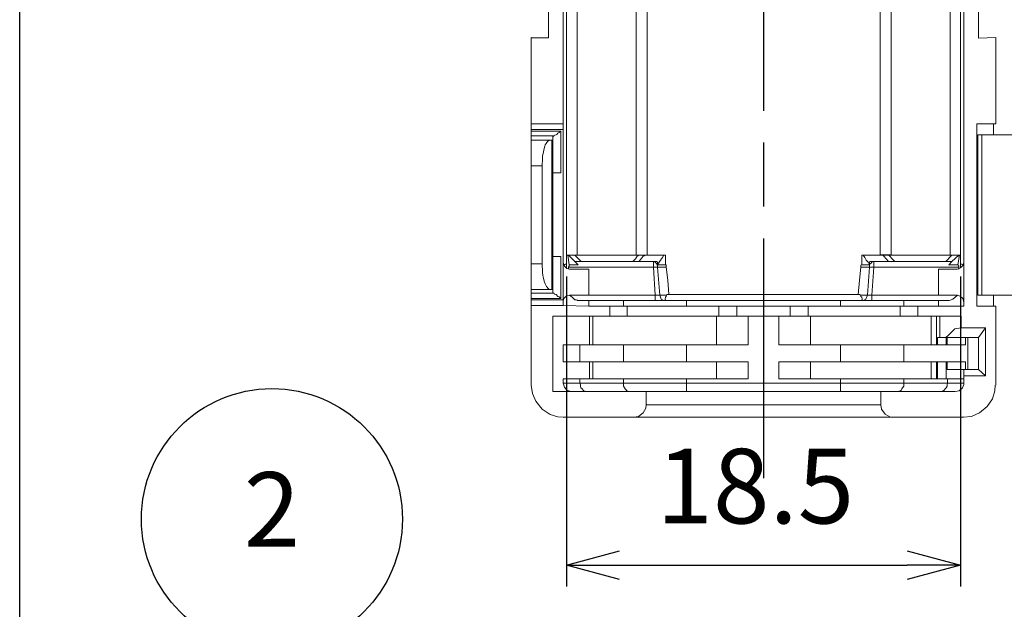
# Model space of a CAD drawing. Units: millimetres. Extents: x 143 to 336, y 112 to 389.
# Drawn here: x 143 to 189, y 268 to 296 of the extents above; entities that cross this region are included whole.
import ezdxf

# ---------------------------------------------------------------- set-up
doc = ezdxf.new("R2010")
doc.units = ezdxf.units.MM
doc.linetypes.add('AM_ISO08W050', pattern=[18, 12, -1.5, 3, -1.5])
for name, color, linetype, lineweight in [('AM_5', 3, 'Continuous', 25), ('AM_7', 4, 'AM_ISO08W050', 25), ('レイヤー 1', 7, 'Continuous', 0)]:
    doc.layers.add(name, color=color, linetype=linetype, lineweight=lineweight)
doc.styles.add('ACISOTS', font='isocp.shx', dxfattribs={"height": 1, "bigfont": 'extfont.shx'})
doc.styles.get("Standard").update_dxf_attribs({"font": 'ISOCP.SHX', "bigfont": 'EXTFONT.SHX'})
doc.dimstyles.new('AM_ISO$0', dxfattribs={"dimtxt": 3.5, "dimasz": 2.5, "dimexe": 1, "dimexo": 1, "dimgap": 1.5, "dimtad": 1, "dimdsep": 46, "dimtxsty": 'STANDARD', "dimblk": 'OPEN30', "dimcen": 0, "dimclrd": 3, "dimclre": 3, "dimclrt": 2, "dimadec": 0, "dimazin": 2, "dimtp": 0.1, "dimtm": 0.1, "dimtfac": 0.71, "dimtmove": 0, "dimatfit": 3, "dimldrblk": 'OPEN30', "dimfxl": 1, "dimlwd": -1, "dimlwe": -1, "dimarcsym": 0})

# ---------------------------------------------------------------- blocks, each defined once
blk = doc.blocks.new('_Open30')
at = {"color": 0, "linetype": 'ByBlock', "lineweight": -2}
for p, q in [((-1, 0.268), (0, 0)), ((0, 0), (-1, -0.268)), ((0, 0), (-1, 0))]:
    blk.add_line(p, q, dxfattribs=at)
blk = doc.blocks.new('*D28')
at = {"layer": 'AM_5', "color": 3}
for p, q in [((168.179, 284.102), (168.179, 269.568)), ((186.678, 284.102), (186.678, 269.568)), ((170.679, 270.568), (184.178, 270.568))]:
    blk.add_line(p, q, dxfattribs=at)
at = {"layer": 'Defpoints', "color": 0}
for p in [(168.179, 285.102), (186.678, 285.102), (186.678, 270.568)]:
    blk.add_point(p, dxfattribs=at)
at = {"layer": 'AM_5', "color": 3, "xscale": 2.5, "yscale": 2.5, "zscale": 2.5, "rotation": 180}
blk.add_blockref('_Open30', (168.179, 270.568), dxfattribs=at)
at = {"layer": 'AM_5', "color": 3, "xscale": 2.5, "yscale": 2.5, "zscale": 2.5}
blk.add_blockref('_Open30', (186.678, 270.568), dxfattribs=at)
at = {"layer": 'AM_5', "color": 2, "insert": (177.049, 273.818), "char_height": 3.5, "attachment_point": 5}
blk.add_mtext('18.5', dxfattribs=at)

msp = doc.modelspace()

# ---------------------------------------------------------------- linework, layer by layer
msp.add_lwpolyline([(335.6, 111.788), (142.521, 111.788), (142.521, 388.821), (335.6, 388.821)], close=True)
at = {"layer": 'AM_5', "color": 3}
msp.add_circle((154.361, 272.723), 6.125, dxfattribs=at)
at = {"layer": 'AM_7'}
msp.add_line((177.428, 321.886), (177.428, 274.651), dxfattribs=at)
at = {"layer": 'レイヤー 1', "color": 7, "lineweight": 13}
for p, q in [((168.179, 285.102), (168.179, 311.877)), ((186.678, 311.877), (186.678, 285.102)), ((166.528, 295.304), (166.993, 295.304)), ((166.528, 290.922), (166.528, 290.711)), ((182.614, 284.805), (183.292, 284.805)), ((167.374, 283.493), (167.501, 283.493)), ((186.826, 282.719), (185.641, 282.719)), ((179.524, 282.244), (179.63, 282.244)), ((185.556, 280.104), (185.599, 280.104)), ((168.03, 279.299), (168.03, 279.109)), ((168.814, 279.299), (168.03, 279.299)), ((175.227, 279.299), (173.809, 279.299)), ((183.736, 278.707), (185.768, 278.707))]:
    msp.add_line(p, q, dxfattribs=at)
at = {"layer": 'レイヤー 1', "color": 7, "lineweight": 0}
for p, q in [((168.03, 291.007), (166.528, 291.007)), ((187.483, 290.753), (187.483, 283.227)), ((187.673, 290.753), (187.673, 283.227)), ((167.501, 290.499), (167.501, 283.493)), ((167.036, 289.293), (166.528, 289.293)), ((167.925, 285.038), (167.925, 283.07)), ((168.877, 284.805), (168.581, 285.102)), ((172.264, 284.551), (172.264, 284.805)), ((186.276, 285.102), (185.98, 284.805)), ((172.264, 284.551), (172.348, 283.227)), ((186.594, 284.551), (182.614, 284.551)), ((166.528, 283.006), (168.03, 283.006)), ((184.667, 282.719), (184.667, 282.244)), ((186.699, 281.694), (186.699, 282.244)), ((186.001, 280.908), (186.001, 281.247)), ((176.709, 279.299), (176.709, 280.104)), ((168.03, 279.109), (168.814, 279.109)), ((168.814, 279.109), (170.867, 279.109)), ((170.867, 279.109), (173.809, 279.109)), ((181.048, 279.109), (173.809, 279.109)), ((186.064, 279.299), (186.064, 279.109)), ((186.064, 279.109), (186.826, 279.109)), ((182.932, 278.093), (171.925, 278.093))]:
    msp.add_line(p, q, dxfattribs=at)
for points in [[(182.402, 284.551), (182.402, 284.636), (182.424, 284.678), (182.466, 284.721), (182.508, 284.784), (182.551, 284.805), (182.614, 284.805)], [(185.641, 283.227), (182.508, 283.227), (182.614, 284.551)], [(168.814, 279.109), (168.835, 279.024), (168.835, 278.961), (168.856, 278.876), (168.919, 278.834), (168.962, 278.77), (169.004, 278.728), (169.068, 278.728), (169.11, 278.707)], [(171.142, 278.707), (171.078, 278.728), (171.036, 278.728), (170.93, 278.834), (170.867, 278.961), (170.867, 279.109)]]:
    msp.add_lwpolyline(points, dxfattribs=at)
at = {"layer": 'レイヤー 1', "color": 7, "lineweight": 13}
for points in [[(182.466, 284.805), (182.424, 284.805), (182.402, 284.784), (182.402, 284.657)], [(186.128, 282.973), (186.149, 282.973), (186.234, 283.015), (186.318, 283.036), (186.403, 283.121), (186.53, 283.227)]]:
    msp.add_lwpolyline(points, dxfattribs=at)
for points in [[(186.826, 284.763), (186.826, 284.763), (186.826, 312.237), (186.826, 312.237)], [(168.03, 291.261), (168.03, 291.261), (168.03, 305.76), (168.03, 305.76)], [(167.332, 301.696), (167.332, 301.696), (167.332, 295.304), (167.332, 295.304)], [(166.528, 295.325), (166.528, 295.325), (166.993, 295.304), (166.993, 295.304)], [(166.993, 295.304), (166.993, 295.304), (167.332, 295.304), (167.332, 295.304)], [(188.329, 295.325), (188.329, 295.325), (187.525, 295.283), (187.525, 295.283)], [(166.528, 291.261), (166.528, 291.261), (168.03, 291.261), (168.03, 291.261)], [(166.528, 291.007), (166.528, 291.007), (166.528, 291.261), (166.528, 291.261)], [(168.03, 291.007), (168.03, 291.007), (168.03, 291.261), (168.03, 291.261)], [(187.44, 282.719), (187.44, 282.719), (187.44, 291.261), (187.44, 291.261)], [(166.528, 291.007), (166.528, 291.007), (166.528, 290.922), (166.528, 290.922)], [(166.528, 290.711), (166.528, 290.711), (166.528, 290.499), (166.528, 290.499)], [(167.544, 290.52), (167.544, 290.52), (167.544, 290.668), (167.544, 290.668)], [(168.03, 291.007), (168.03, 291.007), (168.03, 284.763), (168.03, 284.763)], [(187.673, 290.753), (187.673, 290.753), (187.483, 290.753), (187.483, 290.753)], [(187.673, 290.753), (187.673, 290.753), (188.223, 290.753), (188.223, 290.753)], [(189.133, 290.753), (189.133, 290.753), (188.223, 290.753), (188.223, 290.753)], [(166.528, 289.293), (166.528, 289.293), (166.528, 290.499), (166.528, 290.499)], [(167.374, 290.499), (167.374, 290.499), (167.501, 290.499), (167.501, 290.499)], [(167.544, 290.52), (167.544, 290.52), (167.501, 290.499), (167.501, 290.499)], [(167.544, 290.52), (167.544, 290.52), (167.544, 288.975), (167.544, 288.975)], [(167.036, 289.293), (167.036, 289.293), (167.036, 284.699), (167.036, 284.699)], [(167.544, 285.038), (167.544, 285.038), (167.544, 288.975), (167.544, 288.975)], [(167.544, 283.472), (167.544, 283.472), (167.544, 285.038), (167.544, 285.038)], [(168.03, 283.006), (168.03, 283.006), (168.03, 284.763), (168.03, 284.763)], [(168.242, 285.102), (168.242, 285.102), (168.179, 285.102), (168.179, 285.102)], [(168.179, 285.102), (168.179, 285.102), (168.179, 284.509), (168.179, 284.509)], [(168.284, 285.102), (168.284, 285.102), (168.242, 285.102), (168.242, 285.102)], [(168.306, 284.657), (168.306, 284.657), (168.242, 285.102), (168.242, 285.102)], [(168.306, 284.657), (168.306, 284.657), (168.729, 284.657), (168.729, 284.657)], [(171.459, 285.102), (171.459, 285.102), (168.687, 285.102), (168.687, 285.102)], [(171.586, 284.805), (171.586, 284.805), (171.29, 284.805), (171.29, 284.805)], [(171.565, 285.102), (171.565, 285.102), (171.459, 285.102), (171.459, 285.102)], [(171.565, 285.102), (171.565, 285.102), (171.862, 285.102), (171.862, 285.102)], [(171.862, 285.102), (171.862, 285.102), (171.967, 285.102), (171.967, 285.102)], [(172.751, 285.102), (172.751, 285.102), (171.967, 285.102), (171.967, 285.102)], [(172.835, 284.657), (172.835, 284.657), (172.454, 284.657), (172.454, 284.657)], [(172.751, 285.102), (172.751, 285.102), (172.835, 285.102), (172.835, 285.102)], [(172.835, 284.657), (172.835, 284.657), (172.835, 285.102), (172.835, 285.102)], [(182.043, 284.657), (182.043, 284.657), (182.043, 285.102), (182.043, 285.102)], [(182.043, 285.102), (182.043, 285.102), (182.106, 285.102), (182.106, 285.102)], [(182.043, 284.657), (182.043, 284.657), (182.402, 284.657), (182.402, 284.657)], [(182.106, 285.102), (182.106, 285.102), (182.91, 285.102), (182.91, 285.102)], [(182.466, 284.805), (182.466, 284.805), (182.614, 284.805), (182.614, 284.805)], [(183.588, 284.805), (183.588, 284.805), (183.292, 284.805), (183.292, 284.805)], [(183.313, 285.102), (183.313, 285.102), (183.419, 285.102), (183.419, 285.102)], [(186.191, 285.102), (186.191, 285.102), (183.419, 285.102), (183.419, 285.102)], [(185.98, 284.805), (185.98, 284.805), (183.588, 284.805), (183.588, 284.805)], [(185.98, 284.805), (185.98, 284.805), (186.276, 284.805), (186.276, 284.805)], [(186.276, 285.102), (186.276, 285.102), (186.191, 285.102), (186.191, 285.102)], [(186.276, 284.805), (186.276, 284.805), (186.594, 285.102), (186.594, 285.102)], [(186.276, 285.102), (186.276, 285.102), (186.594, 285.102), (186.594, 285.102)], [(186.551, 284.657), (186.551, 284.657), (186.636, 285.102), (186.636, 285.102)], [(186.678, 285.102), (186.678, 285.102), (186.678, 284.509), (186.678, 284.509)], [(186.826, 284.763), (186.826, 284.763), (186.826, 282.909), (186.826, 282.909)], [(168.284, 284.551), (168.284, 284.551), (168.284, 284.445), (168.284, 284.445)], [(169.237, 284.445), (169.237, 284.445), (168.327, 284.445), (168.327, 284.445)], [(169.237, 284.445), (169.237, 284.445), (169.237, 283.227), (169.237, 283.227)], [(185.641, 284.445), (185.641, 284.445), (186.53, 284.445), (186.53, 284.445)], [(185.641, 283.227), (185.641, 283.227), (185.641, 284.445), (185.641, 284.445)], [(186.594, 284.551), (186.594, 284.551), (186.594, 284.445), (186.594, 284.445)], [(166.528, 283.493), (166.528, 283.493), (166.528, 283.324), (166.528, 283.324)], [(166.528, 283.07), (166.528, 283.07), (166.528, 283.324), (166.528, 283.324)], [(167.544, 283.324), (167.544, 283.324), (167.544, 283.472), (167.544, 283.472)], [(167.586, 283.324), (167.586, 283.324), (167.544, 283.324), (167.544, 283.324)], [(181.873, 283.269), (181.873, 283.269), (181.958, 283.269), (181.958, 283.269)], [(166.528, 283.07), (166.528, 283.07), (166.528, 283.006), (166.528, 283.006)], [(168.03, 282.943), (168.03, 282.943), (168.03, 283.006), (168.03, 283.006)], [(168.03, 282.752), (168.03, 282.752), (168.03, 282.943), (168.03, 282.943)], [(168.327, 283.227), (168.327, 283.227), (169.237, 283.227), (169.237, 283.227)], [(172.348, 282.973), (172.348, 282.973), (168.729, 282.973), (168.729, 282.973)], [(169.237, 282.719), (169.237, 282.719), (169.237, 282.973), (169.237, 282.973)], [(172.751, 282.973), (172.751, 282.973), (172.348, 282.973), (172.348, 282.973)], [(172.751, 282.973), (172.751, 282.973), (172.878, 282.973), (172.878, 282.973)], [(186.53, 283.227), (186.53, 283.227), (185.641, 283.227), (185.641, 283.227)], [(185.641, 282.973), (185.641, 282.973), (185.641, 282.719), (185.641, 282.719)], [(186.826, 282.719), (186.826, 282.719), (186.826, 282.909), (186.826, 282.909)], [(187.673, 283.227), (187.673, 283.227), (187.483, 283.227), (187.483, 283.227)], [(188.223, 283.227), (188.223, 283.227), (187.673, 283.227), (187.673, 283.227)], [(189.133, 283.227), (189.133, 283.227), (188.223, 283.227), (188.223, 283.227)], [(188.223, 283.227), (188.223, 283.227), (188.223, 282.719), (188.223, 282.719)], [(166.528, 279.003), (166.528, 279.003), (166.528, 282.752), (166.528, 282.752)], [(169.237, 282.719), (169.237, 282.719), (168.03, 282.752), (168.03, 282.752)], [(169.237, 282.719), (169.237, 282.719), (170.211, 282.719), (170.211, 282.719)], [(170.211, 282.719), (170.211, 282.719), (170.867, 282.719), (170.867, 282.719)], [(170.867, 282.719), (170.867, 282.719), (171.036, 282.719), (171.036, 282.719)], [(171.036, 282.719), (171.036, 282.719), (173.809, 282.719), (173.809, 282.719)], [(175.333, 282.719), (175.333, 282.719), (173.809, 282.719), (173.809, 282.719)], [(176.18, 282.719), (176.18, 282.719), (175.333, 282.719), (175.333, 282.719)], [(176.18, 282.719), (176.18, 282.719), (178.677, 282.719), (178.677, 282.719)], [(178.677, 282.719), (178.677, 282.719), (179.524, 282.719), (179.524, 282.719)], [(181.048, 282.719), (181.048, 282.719), (179.524, 282.719), (179.524, 282.719)], [(181.048, 282.719), (181.048, 282.719), (183.842, 282.719), (183.842, 282.719)], [(184.667, 282.719), (184.667, 282.719), (185.641, 282.719), (185.641, 282.719)], [(169.258, 282.244), (169.258, 282.244), (167.544, 282.244), (167.544, 282.244)], [(170.211, 282.244), (170.211, 282.244), (171.036, 282.244), (171.036, 282.244)], [(175.227, 282.244), (175.227, 282.244), (171.036, 282.244), (171.036, 282.244)], [(175.227, 282.244), (175.227, 282.244), (175.333, 282.244), (175.333, 282.244)], [(176.18, 282.244), (176.18, 282.244), (175.333, 282.244), (175.333, 282.244)], [(176.709, 282.244), (176.709, 282.244), (176.18, 282.244), (176.18, 282.244)], [(178.148, 282.244), (178.148, 282.244), (176.709, 282.244), (176.709, 282.244)], [(178.148, 282.244), (178.148, 282.244), (178.677, 282.244), (178.677, 282.244)], [(178.677, 282.244), (178.677, 282.244), (179.524, 282.244), (179.524, 282.244)], [(179.63, 282.244), (179.63, 282.244), (183.842, 282.244), (183.842, 282.244)], [(184.667, 282.244), (184.667, 282.244), (183.842, 282.244), (183.842, 282.244)], [(185.704, 282.244), (185.704, 282.244), (186.699, 282.244), (186.699, 282.244)], [(186.699, 281.694), (186.699, 281.694), (187.842, 281.694), (187.842, 281.694)], [(187.525, 281.247), (187.525, 281.247), (187.842, 281.694), (187.842, 281.694)], [(187.842, 281.694), (187.842, 281.694), (187.842, 279.448), (187.842, 279.448)], [(185.704, 281.247), (185.704, 281.247), (185.599, 281.247), (185.599, 281.247)], [(186.043, 281.247), (186.043, 281.247), (186.001, 281.247), (186.001, 281.247)], [(186.043, 281.247), (186.043, 281.247), (186.911, 281.247), (186.911, 281.247)], [(186.043, 281.247), (186.043, 281.247), (186.043, 280.908), (186.043, 280.908)], [(168.03, 280.104), (168.03, 280.104), (168.03, 280.908), (168.03, 280.908)], [(168.814, 280.908), (168.814, 280.908), (168.03, 280.908), (168.03, 280.908)], [(170.867, 280.908), (170.867, 280.908), (169.427, 280.908), (169.427, 280.908)], [(173.809, 280.908), (173.809, 280.908), (170.867, 280.908), (170.867, 280.908)], [(175.227, 280.908), (175.227, 280.908), (173.809, 280.908), (173.809, 280.908)], [(176.709, 280.908), (176.709, 280.908), (175.227, 280.908), (175.227, 280.908)], [(179.63, 280.908), (179.63, 280.908), (178.148, 280.908), (178.148, 280.908)], [(179.63, 280.908), (179.63, 280.908), (181.048, 280.908), (181.048, 280.908)], [(184.011, 280.908), (184.011, 280.908), (181.048, 280.908), (181.048, 280.908)], [(184.011, 280.908), (184.011, 280.908), (185.302, 280.908), (185.302, 280.908)], [(185.556, 280.908), (185.556, 280.908), (185.302, 280.908), (185.302, 280.908)], [(185.556, 280.908), (185.556, 280.908), (185.599, 280.908), (185.599, 280.908)], [(186.001, 280.908), (186.001, 280.908), (185.599, 280.908), (185.599, 280.908)], [(168.03, 280.104), (168.03, 280.104), (168.814, 280.104), (168.814, 280.104)], [(169.258, 280.104), (169.258, 280.104), (168.814, 280.104), (168.814, 280.104)], [(169.258, 280.104), (169.258, 280.104), (169.427, 280.104), (169.427, 280.104)], [(169.427, 280.104), (169.427, 280.104), (170.867, 280.104), (170.867, 280.104)], [(170.867, 280.104), (170.867, 280.104), (173.809, 280.104), (173.809, 280.104)], [(175.227, 280.104), (175.227, 280.104), (173.809, 280.104), (173.809, 280.104)], [(176.709, 280.104), (176.709, 280.104), (175.227, 280.104), (175.227, 280.104)], [(179.63, 280.104), (179.63, 280.104), (178.148, 280.104), (178.148, 280.104)], [(179.63, 280.104), (179.63, 280.104), (181.048, 280.104), (181.048, 280.104)], [(184.011, 280.104), (184.011, 280.104), (181.048, 280.104), (181.048, 280.104)], [(185.302, 280.104), (185.302, 280.104), (184.011, 280.104), (184.011, 280.104)], [(185.302, 280.104), (185.302, 280.104), (185.556, 280.104), (185.556, 280.104)], [(186.043, 280.104), (186.043, 280.104), (186.911, 280.104), (186.911, 280.104)], [(186.826, 279.744), (186.826, 279.744), (186.826, 279.448), (186.826, 279.448)], [(186.826, 279.744), (186.826, 279.744), (186.911, 279.744), (186.911, 279.744)], [(187.017, 279.744), (187.017, 279.744), (186.911, 279.744), (186.911, 279.744)], [(187.017, 279.744), (187.017, 279.744), (187.525, 279.744), (187.525, 279.744)], [(187.525, 279.744), (187.525, 279.744), (187.842, 279.448), (187.842, 279.448)], [(169.427, 279.299), (169.427, 279.299), (170.867, 279.299), (170.867, 279.299)], [(173.809, 279.299), (173.809, 279.299), (170.867, 279.299), (170.867, 279.299)], [(176.709, 279.299), (176.709, 279.299), (175.227, 279.299), (175.227, 279.299)], [(179.63, 279.299), (179.63, 279.299), (178.148, 279.299), (178.148, 279.299)], [(179.63, 279.299), (179.63, 279.299), (181.048, 279.299), (181.048, 279.299)], [(181.048, 279.299), (181.048, 279.299), (184.011, 279.299), (184.011, 279.299)], [(185.599, 279.299), (185.599, 279.299), (185.556, 279.299), (185.556, 279.299)], [(187.842, 279.448), (187.842, 279.448), (186.826, 279.448), (186.826, 279.448)], [(186.826, 279.109), (186.826, 279.109), (186.826, 279.299), (186.826, 279.299)], [(168.433, 278.707), (168.433, 278.707), (169.11, 278.707), (169.11, 278.707)], [(171.142, 278.707), (171.142, 278.707), (169.11, 278.707), (169.11, 278.707)], [(171.142, 278.707), (171.142, 278.707), (171.925, 278.707), (171.925, 278.707)], [(173.809, 278.707), (173.809, 278.707), (171.925, 278.707), (171.925, 278.707)], [(171.925, 278.707), (171.925, 278.707), (171.925, 278.093), (171.925, 278.093)], [(173.809, 278.707), (173.809, 278.707), (181.048, 278.707), (181.048, 278.707)], [(181.048, 278.707), (181.048, 278.707), (182.932, 278.707), (182.932, 278.707)], [(183.736, 278.707), (183.736, 278.707), (182.932, 278.707), (182.932, 278.707)], [(182.932, 278.707), (182.932, 278.707), (182.932, 278.093), (182.932, 278.093)], [(186.424, 278.707), (186.424, 278.707), (185.768, 278.707), (185.768, 278.707)], [(171.332, 277.5), (171.332, 277.5), (168.03, 277.5), (168.03, 277.5)], [(171.332, 277.5), (171.332, 277.5), (183.524, 277.5), (183.524, 277.5)], [(186.826, 277.5), (186.826, 277.5), (183.524, 277.5), (183.524, 277.5)]]:
    msp.add_open_spline(points, degree=3, dxfattribs=at)
at = {"layer": 'レイヤー 1', "color": 7, "lineweight": 0}
for points in [[(168.687, 311.877), (168.687, 311.877), (168.687, 285.102), (168.687, 285.102)], [(171.459, 285.102), (171.459, 285.102), (171.459, 311.877), (171.459, 311.877)], [(171.967, 311.877), (171.967, 311.877), (171.967, 285.102), (171.967, 285.102)], [(182.91, 311.877), (182.91, 311.877), (182.91, 285.102), (182.91, 285.102)], [(183.419, 285.102), (183.419, 285.102), (183.419, 311.877), (183.419, 311.877)], [(186.191, 285.102), (186.191, 285.102), (186.191, 311.877), (186.191, 311.877)], [(166.528, 290.922), (166.528, 290.922), (167.925, 290.922), (167.925, 290.922)], [(167.586, 290.711), (167.586, 290.711), (166.528, 290.711), (166.528, 290.711)], [(167.925, 290.922), (167.925, 290.922), (167.925, 288.975), (167.925, 288.975)], [(166.528, 290.499), (166.528, 290.499), (167.374, 290.499), (167.374, 290.499)], [(167.036, 284.699), (167.036, 284.699), (166.528, 284.699), (166.528, 284.699)], [(182.614, 284.805), (182.614, 284.805), (182.614, 284.551), (182.614, 284.551)], [(168.284, 284.551), (168.284, 284.551), (172.264, 284.551), (172.264, 284.551)], [(172.454, 284.551), (172.454, 284.551), (172.264, 284.551), (172.264, 284.551)], [(172.856, 284.551), (172.856, 284.551), (172.454, 284.551), (172.454, 284.551)], [(172.56, 283.227), (172.56, 283.227), (172.454, 284.551), (172.454, 284.551)], [(182.402, 284.551), (182.402, 284.551), (182, 284.551), (182, 284.551)], [(182.318, 283.227), (182.318, 283.227), (182.402, 284.551), (182.402, 284.551)], [(182.402, 284.551), (182.402, 284.551), (182.614, 284.551), (182.614, 284.551)], [(166.528, 283.493), (166.528, 283.493), (167.374, 283.493), (167.374, 283.493)], [(167.586, 283.324), (167.586, 283.324), (166.528, 283.324), (166.528, 283.324)], [(166.528, 283.07), (166.528, 283.07), (167.925, 283.07), (167.925, 283.07)], [(172.348, 283.227), (172.348, 283.227), (169.237, 283.227), (169.237, 283.227)], [(170.867, 282.973), (170.867, 282.973), (170.867, 282.719), (170.867, 282.719)], [(172.56, 283.227), (172.56, 283.227), (172.348, 283.227), (172.348, 283.227)], [(172.878, 283.227), (172.878, 283.227), (172.56, 283.227), (172.56, 283.227)], [(173.809, 282.973), (173.809, 282.973), (173.809, 282.719), (173.809, 282.719)], [(181.048, 282.719), (181.048, 282.719), (181.048, 282.973), (181.048, 282.973)], [(181.979, 283.227), (181.979, 283.227), (182.318, 283.227), (182.318, 283.227)], [(182.508, 283.227), (182.508, 283.227), (182.318, 283.227), (182.318, 283.227)], [(184.011, 282.973), (184.011, 282.973), (184.011, 282.719), (184.011, 282.719)], [(170.211, 282.244), (170.211, 282.244), (170.211, 282.719), (170.211, 282.719)], [(171.036, 282.719), (171.036, 282.719), (171.036, 282.244), (171.036, 282.244)], [(175.333, 282.244), (175.333, 282.244), (175.333, 282.719), (175.333, 282.719)], [(176.18, 282.244), (176.18, 282.244), (176.18, 282.719), (176.18, 282.719)], [(178.677, 282.719), (178.677, 282.719), (178.677, 282.244), (178.677, 282.244)], [(179.524, 282.244), (179.524, 282.244), (179.524, 282.719), (179.524, 282.719)], [(183.842, 282.719), (183.842, 282.719), (183.842, 282.244), (183.842, 282.244)], [(169.258, 282.244), (169.258, 282.244), (169.258, 280.908), (169.258, 280.908)], [(169.427, 280.908), (169.427, 280.908), (169.427, 282.244), (169.427, 282.244)], [(175.227, 282.244), (175.227, 282.244), (175.227, 280.908), (175.227, 280.908)], [(176.709, 282.244), (176.709, 282.244), (176.709, 280.908), (176.709, 280.908)], [(178.148, 280.908), (178.148, 280.908), (178.148, 282.244), (178.148, 282.244)], [(179.63, 282.244), (179.63, 282.244), (179.63, 280.908), (179.63, 280.908)], [(185.302, 280.908), (185.302, 280.908), (185.302, 282.244), (185.302, 282.244)], [(185.556, 282.244), (185.556, 282.244), (185.556, 280.908), (185.556, 280.908)], [(185.704, 282.244), (185.704, 282.244), (185.704, 281.247), (185.704, 281.247)], [(185.599, 280.908), (185.599, 280.908), (185.599, 281.247), (185.599, 281.247)], [(186.911, 280.908), (186.911, 280.908), (186.911, 281.247), (186.911, 281.247)], [(187.017, 281.247), (187.017, 281.247), (187.017, 279.744), (187.017, 279.744)], [(168.814, 280.908), (168.814, 280.908), (168.814, 280.104), (168.814, 280.104)], [(170.867, 280.104), (170.867, 280.104), (170.867, 280.908), (170.867, 280.908)], [(173.809, 280.104), (173.809, 280.104), (173.809, 280.908), (173.809, 280.908)], [(181.048, 280.104), (181.048, 280.104), (181.048, 280.908), (181.048, 280.908)], [(184.011, 280.908), (184.011, 280.908), (184.011, 280.104), (184.011, 280.104)], [(169.258, 279.299), (169.258, 279.299), (169.258, 280.104), (169.258, 280.104)], [(169.427, 280.104), (169.427, 280.104), (169.427, 279.299), (169.427, 279.299)], [(175.227, 279.299), (175.227, 279.299), (175.227, 280.104), (175.227, 280.104)], [(178.148, 279.299), (178.148, 279.299), (178.148, 280.104), (178.148, 280.104)], [(179.63, 280.104), (179.63, 280.104), (179.63, 279.299), (179.63, 279.299)], [(185.302, 280.104), (185.302, 280.104), (185.302, 279.299), (185.302, 279.299)], [(185.556, 280.104), (185.556, 280.104), (185.556, 279.299), (185.556, 279.299)], [(185.599, 279.299), (185.599, 279.299), (185.599, 280.104), (185.599, 280.104)], [(186.001, 279.299), (186.001, 279.299), (186.001, 280.104), (186.001, 280.104)], [(186.911, 279.744), (186.911, 279.744), (186.911, 280.104), (186.911, 280.104)], [(168.814, 279.109), (168.814, 279.109), (168.814, 279.299), (168.814, 279.299)], [(170.867, 279.299), (170.867, 279.299), (170.867, 279.109), (170.867, 279.109)], [(173.809, 279.299), (173.809, 279.299), (173.809, 279.109), (173.809, 279.109)], [(173.809, 279.109), (173.809, 279.109), (173.809, 278.707), (173.809, 278.707)], [(181.048, 279.109), (181.048, 279.109), (181.048, 279.299), (181.048, 279.299)], [(184.011, 279.109), (184.011, 279.109), (181.048, 279.109), (181.048, 279.109)], [(181.048, 279.109), (181.048, 279.109), (181.048, 278.707), (181.048, 278.707)], [(184.011, 279.109), (184.011, 279.109), (184.011, 279.299), (184.011, 279.299)], [(184.011, 279.109), (184.011, 279.109), (186.064, 279.109), (186.064, 279.109)]]:
    msp.add_open_spline(points, degree=3, dxfattribs=at)
at = {"layer": 'レイヤー 1', "color": 7, "lineweight": 13}
for points, knots in [([(187.525, 295.283), (187.525, 295.283), (187.525, 301.696), (187.525, 301.696), (187.525, 301.696), (188.329, 301.654), (188.329, 301.654), (188.329, 301.654), (188.329, 305.76), (188.329, 305.76)], [0, 0, 0, 0, 1, 1, 1, 2, 2, 2, 3, 3, 3, 3]), ([(166.528, 291.261), (166.528, 291.261), (166.528, 295.304), (166.528, 295.304), (166.528, 295.304), (166.528, 295.325), (166.528, 295.325)], [0, 0, 0, 0, 1, 1, 1, 2, 2, 2, 2]), ([(188.223, 291.261), (188.223, 291.261), (188.329, 291.261), (188.329, 291.261), (188.329, 291.261), (188.329, 295.325), (188.329, 295.325)], [0, 0, 0, 0, 1, 1, 1, 2, 2, 2, 2]), ([(188.223, 290.753), (188.223, 290.753), (188.223, 291.261), (188.223, 291.261), (188.223, 291.261), (187.44, 291.261), (187.44, 291.261)], [0, 0, 0, 0, 1, 1, 1, 2, 2, 2, 2]), ([(167.544, 290.668), (167.544, 290.668), (167.565, 290.668), (167.565, 290.668), (167.565, 290.668), (167.586, 290.711), (167.586, 290.711)], [0, 0, 0, 0, 1, 1, 1, 2, 2, 2, 2]), ([(167.925, 290.922), (167.925, 290.922), (167.882, 290.901), (167.882, 290.901), (167.882, 290.901), (167.84, 290.859), (167.84, 290.859), (167.84, 290.859), (167.776, 290.838), (167.776, 290.838), (167.776, 290.838), (167.734, 290.774), (167.734, 290.774), (167.734, 290.774), (167.692, 290.753), (167.692, 290.753), (167.692, 290.753), (167.628, 290.732), (167.628, 290.732), (167.628, 290.732), (167.607, 290.711), (167.607, 290.711), (167.607, 290.711), (167.586, 290.711), (167.586, 290.711)], [0, 0, 0, 0, 1, 1, 1, 2, 2, 2, 3, 3, 3, 4, 4, 4, 5, 5, 5, 6, 6, 6, 7, 7, 7, 8, 8, 8, 8]), ([(167.036, 289.293), (167.036, 289.293), (167.036, 289.42), (167.036, 289.42), (167.036, 289.42), (167.057, 289.525), (167.057, 289.525), (167.057, 289.525), (167.057, 289.758), (167.057, 289.758), (167.057, 289.758), (167.099, 289.949), (167.099, 289.949), (167.099, 289.949), (167.141, 290.118), (167.141, 290.118), (167.141, 290.118), (167.163, 290.224), (167.163, 290.224), (167.163, 290.224), (167.184, 290.287), (167.184, 290.287), (167.184, 290.287), (167.226, 290.351), (167.226, 290.351), (167.226, 290.351), (167.268, 290.393), (167.268, 290.393), (167.268, 290.393), (167.29, 290.436), (167.29, 290.436), (167.29, 290.436), (167.311, 290.457), (167.311, 290.457), (167.311, 290.457), (167.353, 290.478), (167.353, 290.478), (167.353, 290.478), (167.374, 290.499), (167.374, 290.499)], [0, 0, 0, 0, 1, 1, 1, 2, 2, 2, 3, 3, 3, 4, 4, 4, 5, 5, 5, 6, 6, 6, 7, 7, 7, 8, 8, 8, 9, 9, 9, 10, 10, 10, 11, 11, 11, 12, 12, 12, 13, 13, 13, 13]), ([(166.528, 283.493), (166.528, 283.493), (166.528, 284.699), (166.528, 284.699), (166.528, 284.699), (166.528, 289.293), (166.528, 289.293)], [0, 0, 0, 0, 1, 1, 1, 2, 2, 2, 2]), ([(167.544, 288.975), (167.544, 288.975), (167.565, 288.975), (167.565, 288.975), (167.671, 288.975), (167.776, 288.975), (167.882, 288.975), (167.882, 288.975), (167.925, 288.975), (167.925, 288.975)], [0, 0, 0, 0, 1, 1, 1, 2, 2, 2, 3, 3, 3, 3]), ([(167.374, 283.493), (167.374, 283.493), (167.332, 283.535), (167.332, 283.535), (167.056, 283.799), (167.082, 284.222), (167.036, 284.572), (167.036, 284.572), (167.036, 284.699), (167.036, 284.699)], [0, 0, 0, 0, 1, 1, 1, 2, 2, 2, 3, 3, 3, 3]), ([(167.925, 285.038), (167.925, 285.038), (167.861, 285.038), (167.861, 285.038), (167.762, 285.038), (167.663, 285.038), (167.565, 285.038), (167.565, 285.038), (167.544, 285.038), (167.544, 285.038)], [0, 0, 0, 0, 1, 1, 1, 2, 2, 2, 3, 3, 3, 3]), ([(168.03, 284.763), (168.03, 284.763), (168.094, 284.594), (168.094, 284.594), (168.094, 284.594), (168.2, 284.488), (168.2, 284.488), (168.2, 284.488), (168.327, 284.445), (168.327, 284.445)], [0, 0, 0, 0, 1, 1, 1, 2, 2, 2, 3, 3, 3, 3]), ([(168.179, 284.699), (168.179, 284.699), (168.157, 284.678), (168.157, 284.678), (168.157, 284.678), (168.136, 284.678), (168.136, 284.678), (168.136, 284.678), (168.094, 284.657), (168.094, 284.657), (168.094, 284.657), (168.052, 284.657), (168.052, 284.657)], [0, 0, 0, 0, 1, 1, 1, 2, 2, 2, 3, 3, 3, 4, 4, 4, 4]), ([(168.284, 285.102), (168.284, 285.102), (168.581, 284.805), (168.581, 284.805), (168.581, 284.805), (168.729, 284.657), (168.729, 284.657)], [0, 0, 0, 0, 1, 1, 1, 2, 2, 2, 2]), ([(168.284, 285.102), (168.284, 285.102), (168.581, 285.102), (168.581, 285.102), (168.581, 285.102), (168.687, 285.102), (168.687, 285.102)], [0, 0, 0, 0, 1, 1, 1, 2, 2, 2, 2]), ([(168.284, 284.551), (168.284, 284.551), (168.306, 284.594), (168.306, 284.594), (168.306, 284.594), (168.306, 284.657), (168.306, 284.657)], [0, 0, 0, 0, 1, 1, 1, 2, 2, 2, 2]), ([(168.581, 284.805), (168.581, 284.805), (168.877, 284.805), (168.877, 284.805), (168.877, 284.805), (171.29, 284.805), (171.29, 284.805)], [0, 0, 0, 0, 1, 1, 1, 2, 2, 2, 2]), ([(171.586, 284.805), (171.586, 284.805), (172.264, 284.805), (172.264, 284.805), (172.264, 284.805), (172.412, 284.805), (172.412, 284.805)], [0, 0, 0, 0, 1, 1, 1, 2, 2, 2, 2]), ([(172.454, 284.657), (172.454, 284.657), (172.454, 284.784), (172.454, 284.784), (172.454, 284.784), (172.433, 284.805), (172.433, 284.805), (172.433, 284.805), (172.412, 284.805), (172.412, 284.805)], [0, 0, 0, 0, 1, 1, 1, 2, 2, 2, 3, 3, 3, 3]), ([(172.454, 284.657), (172.454, 284.657), (172.539, 284.784), (172.539, 284.784), (172.539, 284.784), (172.602, 284.869), (172.602, 284.869), (172.602, 284.869), (172.687, 284.996), (172.687, 284.996), (172.687, 284.996), (172.751, 285.102), (172.751, 285.102)], [0, 0, 0, 0, 1, 1, 1, 2, 2, 2, 3, 3, 3, 4, 4, 4, 4]), ([(172.856, 284.551), (172.856, 284.551), (172.856, 284.657), (172.856, 284.657), (172.856, 284.657), (172.835, 284.657), (172.835, 284.657)], [0, 0, 0, 0, 1, 1, 1, 2, 2, 2, 2]), ([(182.043, 284.657), (182.043, 284.657), (182, 284.636), (182, 284.636), (182, 284.636), (182, 284.551), (182, 284.551)], [0, 0, 0, 0, 1, 1, 1, 2, 2, 2, 2]), ([(182.106, 285.102), (182.106, 285.102), (182.191, 284.996), (182.191, 284.996), (182.191, 284.996), (182.254, 284.869), (182.254, 284.869), (182.254, 284.869), (182.339, 284.784), (182.339, 284.784), (182.339, 284.784), (182.402, 284.657), (182.402, 284.657)], [0, 0, 0, 0, 1, 1, 1, 2, 2, 2, 3, 3, 3, 4, 4, 4, 4]), ([(183.313, 285.102), (183.313, 285.102), (183.016, 285.102), (183.016, 285.102), (183.016, 285.102), (182.91, 285.102), (182.91, 285.102)], [0, 0, 0, 0, 1, 1, 1, 2, 2, 2, 2]), ([(186.276, 284.805), (186.276, 284.805), (186.128, 284.657), (186.128, 284.657), (186.128, 284.657), (186.551, 284.657), (186.551, 284.657)], [0, 0, 0, 0, 1, 1, 1, 2, 2, 2, 2]), ([(186.53, 284.445), (186.53, 284.445), (186.678, 284.509), (186.678, 284.509), (186.678, 284.509), (186.805, 284.636), (186.805, 284.636), (186.805, 284.636), (186.826, 284.763), (186.826, 284.763)], [0, 0, 0, 0, 1, 1, 1, 2, 2, 2, 3, 3, 3, 3]), ([(186.594, 284.551), (186.594, 284.551), (186.594, 284.594), (186.594, 284.594), (186.594, 284.594), (186.551, 284.657), (186.551, 284.657)], [0, 0, 0, 0, 1, 1, 1, 2, 2, 2, 2]), ([(186.594, 285.102), (186.594, 285.102), (186.636, 285.102), (186.636, 285.102), (186.636, 285.102), (186.678, 285.102), (186.678, 285.102)], [0, 0, 0, 0, 1, 1, 1, 2, 2, 2, 2]), ([(186.678, 284.699), (186.678, 284.699), (186.699, 284.678), (186.699, 284.678), (186.699, 284.678), (186.742, 284.678), (186.742, 284.678), (186.742, 284.678), (186.784, 284.657), (186.784, 284.657), (186.784, 284.657), (186.805, 284.657), (186.805, 284.657)], [0, 0, 0, 0, 1, 1, 1, 2, 2, 2, 3, 3, 3, 4, 4, 4, 4]), ([(172.983, 283.269), (172.983, 283.269), (172.941, 283.937), (172.941, 283.937), (172.941, 283.937), (172.856, 284.551), (172.856, 284.551)], [0, 0, 0, 0, 1, 1, 1, 2, 2, 2, 2]), ([(182, 284.551), (182, 284.551), (181.937, 283.937), (181.937, 283.937), (181.937, 283.937), (181.873, 283.269), (181.873, 283.269)], [0, 0, 0, 0, 1, 1, 1, 2, 2, 2, 2]), ([(167.501, 283.493), (167.501, 283.493), (167.544, 283.493), (167.544, 283.493), (167.544, 283.493), (167.544, 283.472), (167.544, 283.472)], [0, 0, 0, 0, 1, 1, 1, 2, 2, 2, 2]), ([(167.586, 283.324), (167.586, 283.324), (167.607, 283.302), (167.607, 283.302), (167.607, 283.302), (167.628, 283.281), (167.628, 283.281), (167.628, 283.281), (167.692, 283.26), (167.692, 283.26), (167.692, 283.26), (167.776, 283.175), (167.776, 283.175), (167.776, 283.175), (167.84, 283.154), (167.84, 283.154), (167.84, 283.154), (167.925, 283.07), (167.925, 283.07)], [0, 0, 0, 0, 1, 1, 1, 2, 2, 2, 3, 3, 3, 4, 4, 4, 5, 5, 5, 6, 6, 6, 6]), ([(172.899, 283.269), (172.899, 283.269), (172.899, 283.248), (172.899, 283.248), (172.899, 283.248), (172.878, 283.248), (172.878, 283.248), (172.878, 283.248), (172.878, 283.227), (172.878, 283.227)], [0, 0, 0, 0, 1, 1, 1, 2, 2, 2, 3, 3, 3, 3]), ([(181.873, 283.269), (181.873, 283.269), (172.983, 283.269), (172.983, 283.269), (172.983, 283.269), (172.899, 283.269), (172.899, 283.269)], [0, 0, 0, 0, 1, 1, 1, 2, 2, 2, 2]), ([(181.979, 283.227), (181.979, 283.227), (181.979, 283.248), (181.979, 283.248), (181.979, 283.248), (181.958, 283.248), (181.958, 283.248), (181.958, 283.248), (181.958, 283.269), (181.958, 283.269)], [0, 0, 0, 0, 1, 1, 1, 2, 2, 2, 3, 3, 3, 3]), ([(166.528, 283.006), (166.528, 283.006), (166.528, 282.752), (166.528, 282.752), (166.528, 282.752), (168.03, 282.752), (168.03, 282.752)], [0, 0, 0, 0, 1, 1, 1, 2, 2, 2, 2]), ([(168.327, 283.227), (168.327, 283.227), (168.179, 283.197), (168.179, 283.197), (168.179, 283.197), (168.052, 283.07), (168.052, 283.07), (168.052, 283.07), (168.03, 282.943), (168.03, 282.943)], [0, 0, 0, 0, 1, 1, 1, 2, 2, 2, 3, 3, 3, 3]), ([(168.327, 283.227), (168.327, 283.227), (168.454, 283.142), (168.454, 283.142), (168.454, 283.142), (168.581, 283.015), (168.581, 283.015), (168.581, 283.015), (168.644, 283.015), (168.644, 283.015), (168.644, 283.015), (168.665, 282.994), (168.665, 282.994), (168.665, 282.994), (168.687, 282.994), (168.687, 282.994), (168.687, 282.994), (168.708, 282.973), (168.708, 282.973), (168.708, 282.973), (168.729, 282.973), (168.729, 282.973)], [0, 0, 0, 0, 1, 1, 1, 2, 2, 2, 3, 3, 3, 4, 4, 4, 5, 5, 5, 6, 6, 6, 7, 7, 7, 7]), ([(172.878, 283.227), (172.878, 283.227), (172.856, 283.163), (172.856, 283.163), (172.856, 283.163), (172.835, 283.142), (172.835, 283.142), (172.835, 283.142), (172.835, 283.1), (172.835, 283.1), (172.835, 283.1), (172.814, 283.079), (172.814, 283.079), (172.814, 283.079), (172.814, 283.015), (172.814, 283.015), (172.814, 283.015), (172.835, 283.015), (172.835, 283.015), (172.835, 283.015), (172.835, 282.994), (172.835, 282.994), (172.835, 282.994), (172.856, 282.973), (172.856, 282.973), (172.856, 282.973), (172.878, 282.973), (172.878, 282.973)], [0, 0, 0, 0, 1, 1, 1, 2, 2, 2, 3, 3, 3, 4, 4, 4, 5, 5, 5, 6, 6, 6, 7, 7, 7, 8, 8, 8, 9, 9, 9, 9]), ([(186.128, 282.973), (186.128, 282.973), (182.508, 282.973), (182.508, 282.973), (182.508, 282.973), (182.106, 282.973), (182.106, 282.973), (182.106, 282.973), (181.979, 282.973), (181.979, 282.973), (181.979, 282.973), (172.878, 282.973), (172.878, 282.973)], [0, 0, 0, 0, 1, 1, 1, 2, 2, 2, 3, 3, 3, 4, 4, 4, 4]), ([(181.979, 282.973), (181.979, 282.973), (182, 282.973), (182, 282.973), (182, 282.973), (182.043, 282.994), (182.043, 282.994), (182.043, 282.994), (182.064, 283.015), (182.064, 283.015), (182.064, 283.015), (182.064, 283.079), (182.064, 283.079), (182.064, 283.079), (182.043, 283.1), (182.043, 283.1), (182.043, 283.1), (182.043, 283.142), (182.043, 283.142), (182.043, 283.142), (182, 283.163), (182, 283.163), (182, 283.163), (181.979, 283.227), (181.979, 283.227)], [0, 0, 0, 0, 1, 1, 1, 2, 2, 2, 3, 3, 3, 4, 4, 4, 5, 5, 5, 6, 6, 6, 7, 7, 7, 8, 8, 8, 8]), ([(186.826, 282.909), (186.826, 282.909), (186.784, 283.079), (186.784, 283.079), (186.784, 283.079), (186.657, 283.185), (186.657, 283.185), (186.657, 283.185), (186.53, 283.227), (186.53, 283.227)], [0, 0, 0, 0, 1, 1, 1, 2, 2, 2, 3, 3, 3, 3]), ([(184.667, 282.719), (184.667, 282.719), (184.011, 282.719), (184.011, 282.719), (184.011, 282.719), (183.842, 282.719), (183.842, 282.719)], [0, 0, 0, 0, 1, 1, 1, 2, 2, 2, 2]), ([(187.44, 282.719), (187.44, 282.719), (188.223, 282.719), (188.223, 282.719), (188.223, 282.719), (188.329, 282.719), (188.329, 282.719), (188.329, 282.719), (188.329, 279.003), (188.329, 279.003)], [0, 0, 0, 0, 1, 1, 1, 2, 2, 2, 3, 3, 3, 3]), ([(167.544, 282.244), (167.544, 282.244), (167.544, 278.707), (167.544, 278.707), (167.544, 278.707), (168.433, 278.707), (168.433, 278.707)], [0, 0, 0, 0, 1, 1, 1, 2, 2, 2, 2]), ([(170.211, 282.244), (170.211, 282.244), (169.427, 282.244), (169.427, 282.244), (169.427, 282.244), (169.258, 282.244), (169.258, 282.244)], [0, 0, 0, 0, 1, 1, 1, 2, 2, 2, 2]), ([(184.667, 282.244), (184.667, 282.244), (185.302, 282.244), (185.302, 282.244), (185.302, 282.244), (185.556, 282.244), (185.556, 282.244), (185.556, 282.244), (185.704, 282.244), (185.704, 282.244)], [0, 0, 0, 0, 1, 1, 1, 2, 2, 2, 3, 3, 3, 3]), ([(186.699, 281.694), (186.699, 281.694), (186.403, 281.651), (186.403, 281.651), (186.403, 281.651), (186.107, 281.353), (186.107, 281.353), (186.107, 281.353), (185.98, 281.247), (185.98, 281.247)], [0, 0, 0, 0, 1, 1, 1, 2, 2, 2, 3, 3, 3, 3]), ([(185.704, 281.247), (185.704, 281.247), (185.98, 281.247), (185.98, 281.247), (185.98, 281.247), (186.001, 281.247), (186.001, 281.247)], [0, 0, 0, 0, 1, 1, 1, 2, 2, 2, 2]), ([(187.525, 279.744), (187.525, 279.744), (187.525, 281.247), (187.525, 281.247), (187.525, 281.247), (187.017, 281.247), (187.017, 281.247), (187.017, 281.247), (186.911, 281.247), (186.911, 281.247)], [0, 0, 0, 0, 1, 1, 1, 2, 2, 2, 3, 3, 3, 3]), ([(169.427, 280.908), (169.427, 280.908), (169.258, 280.908), (169.258, 280.908), (169.258, 280.908), (168.814, 280.908), (168.814, 280.908)], [0, 0, 0, 0, 1, 1, 1, 2, 2, 2, 2]), ([(186.001, 280.908), (186.001, 280.908), (186.043, 280.908), (186.043, 280.908), (186.043, 280.908), (186.911, 280.908), (186.911, 280.908)], [0, 0, 0, 0, 1, 1, 1, 2, 2, 2, 2]), ([(185.599, 280.104), (185.599, 280.104), (186.001, 280.104), (186.001, 280.104), (186.001, 280.104), (186.043, 280.104), (186.043, 280.104)], [0, 0, 0, 0, 1, 1, 1, 2, 2, 2, 2]), ([(186.826, 279.744), (186.826, 279.744), (186.043, 279.744), (186.043, 279.744), (186.043, 279.744), (186.043, 280.104), (186.043, 280.104)], [0, 0, 0, 0, 1, 1, 1, 2, 2, 2, 2]), ([(168.03, 279.109), (168.03, 279.109), (168.094, 278.918), (168.094, 278.918), (168.094, 278.918), (168.2, 278.77), (168.2, 278.77), (168.2, 278.77), (168.39, 278.707), (168.39, 278.707), (168.39, 278.707), (168.433, 278.707), (168.433, 278.707)], [0, 0, 0, 0, 1, 1, 1, 2, 2, 2, 3, 3, 3, 4, 4, 4, 4]), ([(169.427, 279.299), (169.427, 279.299), (169.258, 279.299), (169.258, 279.299), (169.258, 279.299), (168.814, 279.299), (168.814, 279.299)], [0, 0, 0, 0, 1, 1, 1, 2, 2, 2, 2]), ([(184.011, 279.299), (184.011, 279.299), (185.302, 279.299), (185.302, 279.299), (185.302, 279.299), (185.556, 279.299), (185.556, 279.299)], [0, 0, 0, 0, 1, 1, 1, 2, 2, 2, 2]), ([(185.599, 279.299), (185.599, 279.299), (186.001, 279.299), (186.001, 279.299), (186.001, 279.299), (186.064, 279.299), (186.064, 279.299)], [0, 0, 0, 0, 1, 1, 1, 2, 2, 2, 2]), ([(186.064, 279.299), (186.064, 279.299), (186.826, 279.299), (186.826, 279.299), (186.826, 279.299), (186.826, 279.448), (186.826, 279.448)], [0, 0, 0, 0, 1, 1, 1, 2, 2, 2, 2]), ([(186.424, 278.707), (186.424, 278.707), (186.615, 278.749), (186.615, 278.749), (186.615, 278.749), (186.763, 278.876), (186.763, 278.876), (186.763, 278.876), (186.826, 279.045), (186.826, 279.045), (186.826, 279.045), (186.826, 279.109), (186.826, 279.109)], [0, 0, 0, 0, 1, 1, 1, 2, 2, 2, 3, 3, 3, 4, 4, 4, 4]), ([(166.528, 279.003), (166.528, 279.003), (166.591, 278.622), (166.591, 278.622), (166.591, 278.622), (166.739, 278.262), (166.739, 278.262), (166.739, 278.262), (167.036, 277.881), (167.036, 277.881), (167.036, 277.881), (167.416, 277.627), (167.416, 277.627), (167.416, 277.627), (167.776, 277.521), (167.776, 277.521), (167.776, 277.521), (168.03, 277.5), (168.03, 277.5)], [0, 0, 0, 0, 1, 1, 1, 2, 2, 2, 3, 3, 3, 4, 4, 4, 5, 5, 5, 6, 6, 6, 6]), ([(186.805, 277.5), (186.805, 277.5), (187.186, 277.543), (187.186, 277.543), (187.186, 277.543), (187.567, 277.712), (187.567, 277.712), (187.567, 277.712), (187.927, 278.008), (187.927, 278.008), (187.927, 278.008), (188.181, 278.368), (188.181, 278.368), (188.181, 278.368), (188.287, 278.749), (188.287, 278.749), (188.287, 278.749), (188.308, 279.003), (188.308, 279.003)], [0, 0, 0, 0, 1, 1, 1, 2, 2, 2, 3, 3, 3, 4, 4, 4, 5, 5, 5, 6, 6, 6, 6]), ([(171.332, 277.5), (171.332, 277.5), (171.565, 277.543), (171.565, 277.543), (171.565, 277.543), (171.777, 277.712), (171.777, 277.712), (171.777, 277.712), (171.904, 277.924), (171.904, 277.924), (171.904, 277.924), (171.925, 278.093), (171.925, 278.093)], [0, 0, 0, 0, 1, 1, 1, 2, 2, 2, 3, 3, 3, 4, 4, 4, 4]), ([(182.932, 278.093), (182.932, 278.093), (182.974, 277.881), (182.974, 277.881), (182.974, 277.881), (183.143, 277.648), (183.143, 277.648), (183.143, 277.648), (183.355, 277.521), (183.355, 277.521), (183.355, 277.521), (183.524, 277.5), (183.524, 277.5)], [0, 0, 0, 0, 1, 1, 1, 2, 2, 2, 3, 3, 3, 4, 4, 4, 4])]:
    msp.add_open_spline(points, degree=3, knots=knots, dxfattribs=at)
at = {"layer": 'レイヤー 1', "color": 7, "lineweight": 0}
for points, knots in [([(171.29, 284.805), (171.29, 284.805), (171.417, 284.932), (171.417, 284.932), (171.417, 284.932), (171.502, 285.059), (171.502, 285.059), (171.502, 285.059), (171.544, 285.08), (171.544, 285.08), (171.544, 285.08), (171.565, 285.102), (171.565, 285.102)], [0, 0, 0, 0, 1, 1, 1, 2, 2, 2, 3, 3, 3, 4, 4, 4, 4]), ([(171.586, 284.805), (171.586, 284.805), (171.692, 284.932), (171.692, 284.932), (171.692, 284.932), (171.777, 285.059), (171.777, 285.059), (171.777, 285.059), (171.84, 285.08), (171.84, 285.08), (171.84, 285.08), (171.862, 285.102), (171.862, 285.102)], [0, 0, 0, 0, 1, 1, 1, 2, 2, 2, 3, 3, 3, 4, 4, 4, 4]), ([(172.454, 284.551), (172.454, 284.551), (172.454, 284.636), (172.454, 284.636), (172.454, 284.636), (172.412, 284.721), (172.412, 284.721), (172.412, 284.721), (172.348, 284.784), (172.348, 284.784), (172.348, 284.784), (172.306, 284.805), (172.306, 284.805), (172.306, 284.805), (172.264, 284.805), (172.264, 284.805)], [0, 0, 0, 0, 1, 1, 1, 2, 2, 2, 3, 3, 3, 4, 4, 4, 5, 5, 5, 5]), ([(183.016, 285.102), (183.016, 285.102), (183.059, 285.08), (183.059, 285.08), (183.059, 285.08), (183.08, 285.059), (183.08, 285.059), (183.08, 285.059), (183.292, 284.805), (183.292, 284.805)], [0, 0, 0, 0, 1, 1, 1, 2, 2, 2, 3, 3, 3, 3]), ([(183.313, 285.102), (183.313, 285.102), (183.355, 285.059), (183.355, 285.059), (183.355, 285.059), (183.461, 284.932), (183.461, 284.932), (183.461, 284.932), (183.588, 284.805), (183.588, 284.805)], [0, 0, 0, 0, 1, 1, 1, 2, 2, 2, 3, 3, 3, 3]), ([(172.348, 283.227), (172.348, 283.227), (172.348, 283.163), (172.348, 283.163), (172.348, 283.107), (172.348, 283.051), (172.348, 282.994), (172.348, 282.994), (172.348, 282.973), (172.348, 282.973)], [0, 0, 0, 0, 1, 1, 1, 2, 2, 2, 3, 3, 3, 3]), ([(172.751, 282.973), (172.751, 282.973), (172.624, 283.036), (172.624, 283.036), (172.624, 283.036), (172.56, 283.227), (172.56, 283.227)], [0, 0, 0, 0, 1, 1, 1, 2, 2, 2, 2]), ([(182.318, 283.227), (182.318, 283.227), (182.233, 283.036), (182.233, 283.036), (182.233, 283.036), (182.106, 282.973), (182.106, 282.973)], [0, 0, 0, 0, 1, 1, 1, 2, 2, 2, 2]), ([(182.508, 282.973), (182.508, 282.973), (182.508, 282.994), (182.508, 282.994), (182.508, 283.051), (182.508, 283.107), (182.508, 283.163), (182.508, 283.163), (182.508, 283.227), (182.508, 283.227)], [0, 0, 0, 0, 1, 1, 1, 2, 2, 2, 3, 3, 3, 3]), ([(183.736, 278.707), (183.736, 278.707), (183.778, 278.728), (183.778, 278.728), (183.778, 278.728), (183.842, 278.728), (183.842, 278.728), (183.842, 278.728), (183.884, 278.77), (183.884, 278.77), (183.884, 278.77), (183.927, 278.834), (183.927, 278.834), (183.927, 278.834), (183.948, 278.876), (183.948, 278.876), (183.948, 278.876), (184.011, 278.961), (184.011, 278.961), (184.011, 278.961), (184.011, 279.109), (184.011, 279.109)], [0, 0, 0, 0, 1, 1, 1, 2, 2, 2, 3, 3, 3, 4, 4, 4, 5, 5, 5, 6, 6, 6, 7, 7, 7, 7]), ([(185.768, 278.707), (185.768, 278.707), (185.81, 278.728), (185.81, 278.728), (185.81, 278.728), (185.853, 278.728), (185.853, 278.728), (185.853, 278.728), (185.916, 278.77), (185.916, 278.77), (185.916, 278.77), (185.958, 278.834), (185.958, 278.834), (185.958, 278.834), (186.001, 278.876), (186.001, 278.876), (186.001, 278.876), (186.043, 278.961), (186.043, 278.961), (186.043, 278.961), (186.043, 279.024), (186.043, 279.024), (186.043, 279.024), (186.064, 279.109), (186.064, 279.109)], [0, 0, 0, 0, 1, 1, 1, 2, 2, 2, 3, 3, 3, 4, 4, 4, 5, 5, 5, 6, 6, 6, 7, 7, 7, 8, 8, 8, 8])]:
    msp.add_open_spline(points, degree=3, knots=knots, dxfattribs=at)
at = {"layer": 'レイヤー 1', "color": 7, "lineweight": 25}
msp.add_open_spline([(183.419, 285.102), (183.419, 285.102), (182.91, 285.102), (182.91, 285.102)], degree=3, dxfattribs=at)

# ---------------------------------------------------------------- texts
at = {"layer": 'AM_5', "color": 7, "insert": (154.361, 272.723), "char_height": 3.5, "attachment_point": 5, "style": 'ACISOTS'}
msp.add_mtext('2', dxfattribs=at)

# ---------------------------------------------------------------- dimensions: what is measured, and where the dimension line sits
at = {"layer": 'AM_5'}
dim = msp.add_linear_dim(base=(186.678, 270.568), p1=(168.179, 285.102), p2=(186.678, 285.102), angle=0, dimstyle='AM_ISO$0', dxfattribs=at)
dim.commit()
dim.dimension.update_dxf_attribs({"geometry": '*D28', "text_midpoint": (177.049, 270.568), "dimtype": 160})

doc.saveas('drawing.dxf')
